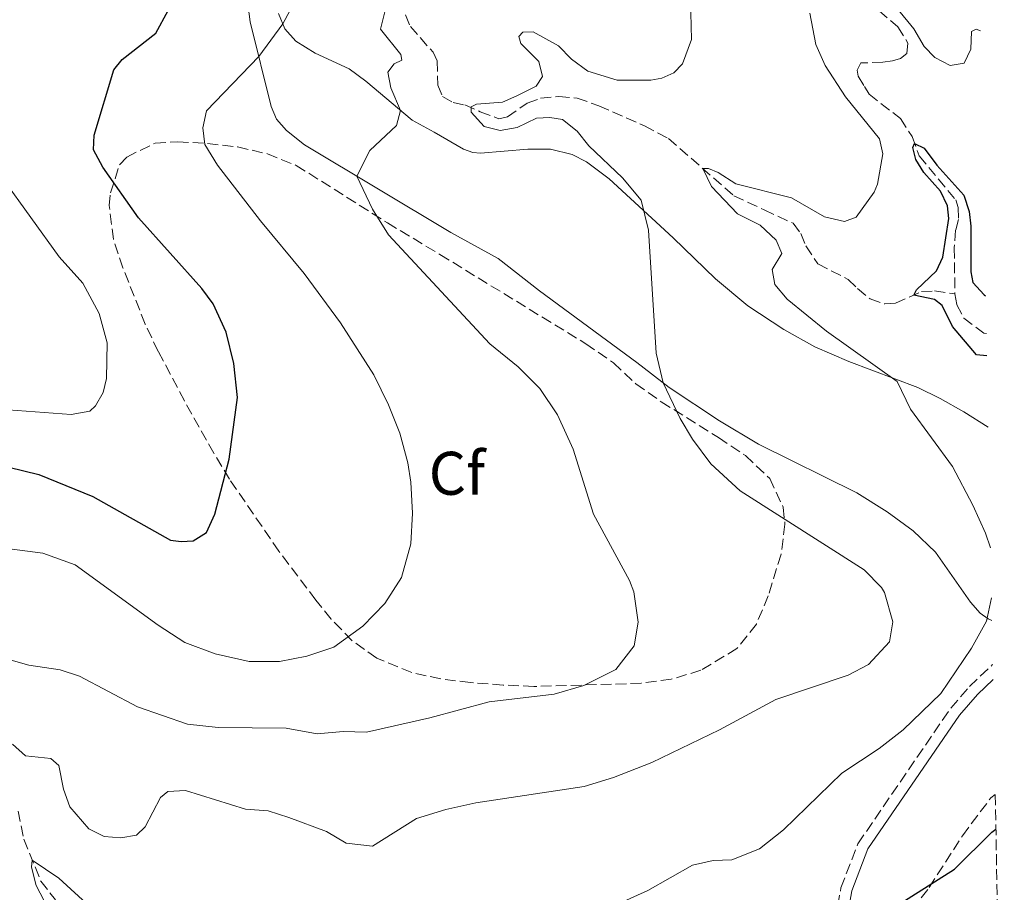
# Model space of a CAD drawing. Units: metres. Extents: x 632726 to 636230, y 4655656 to 4658035.
# Drawn here: x 636022 to 636182, y 4657544 to 4657686 of the extents above; entities that cross this region are included whole.
import ezdxf
from ezdxf.enums import TextEntityAlignment as Align

# ---------------------------------------------------------------- set-up
doc = ezdxf.new("R2010")
doc.units = ezdxf.units.M
doc.header["$MEASUREMENT"] = 0
doc.linetypes.add('DGN Style 3', pattern=[2.435890702152634, 1.739921930109024, -0.6959687720436097])
for name, color, linetype, lineweight in [('Barranco lineal', 142, 'DGN Style 3', 13), ('Camino', 7, 'DGN Style 3', 0), ('Curva de nivel directora', 30, 'Continuous', 30), ('Curva de nivel intermedia', 30, 'Continuous', 0), ('Etiqueta de zona arbolada', 92, 'Continuous', 0), ('Línea de cambio de uso (parcela vista)', 92, 'Continuous', 0), ('Margen derecho', 7, 'Continuous', 0), ('Zona arbolada', 92, 'DGN Style 3', 0)]:
    doc.layers.add(name, color=color, linetype=linetype, lineweight=lineweight)
doc.styles.add('Style-Arial', font='arial.ttf')

msp = doc.modelspace()

# ---------------------------------------------------------------- linework, layer by layer
at = {"layer": 'Barranco lineal', "color": 142, "linetype": 'DGN Style 3', "lineweight": 13}
for points in [[(636159.9299999997, 4657689.42, 503.2100000000065), (636164.8300000001, 4657685.24, 502.9400000000023), (636166.4600000001, 4657682.609999999, 502.9400000000023), (636166.29, 4657680.92, 502.6300000000047), (636165.25, 4657680.09, 502.5899999999965), (636163.9400000004, 4657679.710000001, 502.5500000000029), (636162.3600000005, 4657679.51, 502.320000000007), (636158.8099999997, 4657679.359999999, 502.2799999999989), (636158.2100000001, 4657678.180000001, 502.2799999999989), (636158.3399999999, 4657677.189999999, 502.2799999999989), (636159.4000000004, 4657675.51, 502.2400000000052), (636160.1600000003, 4657674.26, 500.1600000000035), (636165.2599999999, 4657670.300000001, 500.1199999999953), (636167.1399999997, 4657667.4, 500.0299999999989), (636168.3200000003, 4657664.230000001, 499.9400000000023), (636174.2699999996, 4657657.039999999, 499.7200000000012), (636174.6699999999, 4657655.810000001, 499.5399999999936), (636174.7199999997, 4657653.869999999, 499.4600000000065), (636174.2400000002, 4657652.140000001, 499.3699999999953), (636174.0199999996, 4657649.27, 499.2400000000052), (636174.1299999999, 4657641.74, 499.1900000000023)], [(636084.5800000001, 4657687.199999999, 513.6199999999953), (636085.4000000004, 4657685.32, 513.179999999993), (636089.0800000001, 4657681.119999999, 512.1900000000023), (636089.75, 4657679.710000001, 512), (636089.8799999999, 4657675.77, 511.3300000000018), (636090.6299999999, 4657673.880000001, 510.9199999999983), (636092.3600000005, 4657672.949999999, 510.5), (636094.2400000002, 4657672.529999999, 510.0500000000029), (636096.7699999996, 4657671.430000001, 509.8999999999942), (636099.8200000003, 4657670.289999999, 509.2400000000052), (636101.2100000001, 4657670.600000001, 509.0099999999948), (636104.4500000002, 4657672.83, 508.7799999999989), (636106.6100000005, 4657673.630000001, 508.7799999999989), (636109.5999999996, 4657673.880000001, 508.5899999999965), (636112.5599999997, 4657673.640000001, 508.320000000007), (636116.1200000001, 4657672.390000001, 507.7599999999948), (636123.5199999996, 4657669.100000001, 506.4499999999971), (636127.4600000001, 4657667.060000001, 505.9400000000023), (636138.1200000001, 4657657.720000001, 504.1399999999995), (636143.0700000003, 4657655.430000001, 503.8800000000047), (636147.7599999999, 4657653.24, 502.9100000000035), (636149.0199999996, 4657651.560000001, 502.820000000007), (636149.8600000005, 4657649.57, 502.4700000000012), (636151.79, 4657646.619999999, 502.3800000000047), (636156.7400000002, 4657644.109999999, 501.6699999999983), (636158.2699999996, 4657642.609999999, 501.0500000000029), (636160.2999999998, 4657640.92, 500.7899999999936), (636162.6900000004, 4657640.100000001, 500.7899999999936), (636164.4500000002, 4657640.220000001, 500.6100000000006), (636168.7100000001, 4657642.140000001, 499.7299999999959), (636170.8300000001, 4657642.220000001, 499.4700000000012), (636174.1299999999, 4657641.74, 499.1900000000023)], [(636174.1299999999, 4657641.74, 499.1900000000023), (636174.4600000001, 4657639.980000001, 498.929999999993), (636175.5800000001, 4657637.810000001, 498.75), (636178.8399999999, 4657635.350000001, 498.7100000000065), (636179.2599999999, 4657635.26, 498.6999999999971)], [(636021.4699999997, 4657557.470000001, 505.429999999993), (636022.4000000004, 4657552.880000001, 505.2400000000052), (636025.1500000004, 4657546.08, 504.7899999999936), (636027.5800000001, 4657543.01, 504.5299999999989)]]:
    msp.add_polyline3d(points, dxfattribs=at)
at = {"layer": 'Camino', "color": 7, "linetype": 'DGN Style 3', "lineweight": 0}
msp.add_polyline3d([(636154.6199999996, 4657539.649999999, 501.2700000000041), (636155.5599999984, 4657544.980000001, 501.5800000000019), (636158.3199999989, 4657552.149999999, 502.2400000000051), (636173.4399999998, 4657574.239999999, 504.5800000000018), (636176.4999999999, 4657577.750000001, 504.6300000000047), (636180.2100000002, 4657581.280000002, 504.5800000000018), (636180.2899999984, 4657581.350000001, 504.5700000000071)], dxfattribs=at)
at = {"layer": 'Curva de nivel directora', "color": 30, "linetype": 'Continuous', "lineweight": 30, "flags": 128}
for points, elevation in [([(636017.4600000001, 4657614.130000001), (636024.8600000006, 4657612.290000001), (636033.6200000005, 4657608.730000001), (636046.3099999995, 4657601.640000001), (636048.0300000005, 4657601.400000001), (636049.9699999985, 4657601.52), (636052.1900000002, 4657602.869999999), (636053.5200000001, 4657605.84), (636055.8699999994, 4657614.820000002), (636057.2300000006, 4657624.850000001), (636056.6399999983, 4657630.420000001), (636055.3599999996, 4657635.51), (636053.2599999986, 4657640.100000001), (636051.4300000002, 4657642.630000001), (636041.0599999991, 4657654.12), (636035.2599999988, 4657662.400000001), (636033.75, 4657665.230000001), (636033.8599999995, 4657667.58), (636037.0800000003, 4657678.230000001), (636038.3999999993, 4657679.930000001), (636043.8899999987, 4657684.199999999), (636045.9000000004, 4657687.910000001)], 525.0000000000001), ([(636179.3299999996, 4657631.630000002), (636177.6599999999, 4657631.820000002), (636173.7300000006, 4657636.450000001), (636172.0599999985, 4657639.83), (636170.8, 4657640.83), (636167.4099999993, 4657641.550000002), (636167.8499999996, 4657642.41), (636171.1299999988, 4657645.51), (636172.1500000001, 4657647.710000002), (636173.139999998, 4657654.02), (636172.9300000002, 4657656.109999999), (636171.7999999992, 4657658.460000001), (636169.0499999999, 4657661.520000001), (636167.7600000004, 4657663.640000002), (636167.2999999998, 4657665.600000001), (636167.539999999, 4657666.240000002), (636169.1100000005, 4657665.500000002), (636171.1699999989, 4657662.720000001), (636175.599999999, 4657657.800000002), (636176.4399999996, 4657655.180000001), (636176.6999999988, 4657652.77), (636176.73, 4657645.330000001), (636177.0299999996, 4657643.619999999), (636178.9200000005, 4657641.580000001), (636179.1399999995, 4657641.449999999)], 500.0000000000011), ([(636162.8399999985, 4657540.890000001), (636174.0700000002, 4657548.029999999), (636180.1699999999, 4657554.02), (636180.8099999992, 4657554.529999999)], 500.0000000000007)]:
    msp.add_lwpolyline(points, dxfattribs=dict(at, elevation=elevation))
at = {"layer": 'Curva de nivel intermedia', "color": 30, "linetype": 'Continuous', "lineweight": 0, "flags": 128}
for points, elevation in [([(636086.3799999995, 4657556.239999999), (636091.1500000017, 4657557.739999999), (636096.0700000012, 4657558.820000002), (636113.7000000002, 4657561.499999999), (636118.4800000011, 4657562.949999999), (636124.7400000021, 4657565.380000001), (636135.7600000014, 4657570.73), (636144.9600000014, 4657575.649999999), (636156.7300000018, 4657579.599999999), (636160.0399999999, 4657581.34), (636163.490000001, 4657585.029999998), (636164.0099999995, 4657588.320000002), (636162.6600000019, 4657593.100000001), (636162.1900000002, 4657593.890000001), (636159.3600000005, 4657596.800000001), (636139.1299999999, 4657609.67), (636134.3399999999, 4657614.07), (636131.3600000005, 4657618.08), (636129.3600000021, 4657621.46), (636126.5800000015, 4657627.24), (636125.4200000014, 4657632.099999999), (636124.1699999997, 4657652.130000001), (636122.9800000007, 4657656.999999999), (636119.9500000019, 4657660.649999999), (636114.4500000011, 4657665.890000001), (636112.5700000013, 4657668.249999999), (636110.1799999997, 4657670.16), (636108.11, 4657670.49), (636105.9400000018, 4657670.37), (636102.8100000003, 4657668.850000001), (636100.0499999999, 4657668.369999999), (636097.4400000015, 4657669.02), (636095.28, 4657671.329999999), (636095.2900000013, 4657672.23), (636096.1900000019, 4657672.640000001), (636100.4000000008, 4657672.970000001), (636102.75, 4657674), (636105.8800000015, 4657675.56), (636106.9299999998, 4657677.140000001), (636106.3100000008, 4657679.619999999), (636103.3899999993, 4657682.529999999), (636103.0800000008, 4657683.66), (636103.7100000011, 4657684.38), (636105.3899999999, 4657684.42), (636109.5300000015, 4657682.140000001), (636111.6399999993, 4657679.960000001), (636114.2900000003, 4657678.039999999), (636119.0800000002, 4657676.579999999), (636124.5900000001, 4657676.579999999), (636126.3500000013, 4657676.890000001), (636128.3400000005, 4657677.779999999), (636129.7500000009, 4657679.220000001), (636131.2199999995, 4657683.189999999), (636130.9199999999, 4657694.119999998)], 510), ([(636018.3800000009, 4657582.59), (636023.2000000001, 4657581.249999999), (636028.3400000008, 4657580.5), (636031.4800000013, 4657579.439999999), (636040.9299999994, 4657574.470000001), (636049.0900000001, 4657571.640000001), (636054.060000001, 4657571.069999999), (636065.1699999999, 4657571.01), (636070.1800000012, 4657570.079999999), (636074.4300000003, 4657570.459999999), (636078.2200000011, 4657570.350000001), (636088.5800000012, 4657572.640000001), (636098.2300000006, 4657575.279999998), (636108.85, 4657576.539999999), (636113.6399999999, 4657577.960000001), (636118.9000000014, 4657580.550000002), (636121.8600000008, 4657584.42), (636122.5100000012, 4657588.249999999), (636121.8300000017, 4657593.180000001), (636121.1100000021, 4657595.04), (636115.2100000011, 4657605.829999999), (636111.920000001, 4657616.459999999), (636109.3799999995, 4657622.029999999), (636106.5099999995, 4657626.300000001), (636102.9800000002, 4657629.83), (636098.3300000011, 4657633.619999999), (636081.850000001, 4657651.34), (636079.2000000002, 4657655.539999999), (636076.660000001, 4657660.92), (636078.7599999999, 4657665.130000001), (636083.1100000017, 4657669.189999999), (636083.7700000011, 4657671.640000001), (636082.2100000009, 4657675.31), (636081.7300000003, 4657677.890000002), (636082.7300000017, 4657679.230000001), (636084.0000000013, 4657679.82), (636083.8300000015, 4657680.720000001), (636080.51, 4657684.850000001), (636082.3099999992, 4657692.069999999)], 515.0000000000001), ([(636066.9900000016, 4657690.24), (636064.610000001, 4657685.75), (636060.6900000006, 4657680.41), (636052.1800000012, 4657671.59), (636051.5800000001, 4657668.800000001), (636051.8799999995, 4657666.08), (636053.9800000006, 4657662.73), (636060.9800000011, 4657653.65), (636068.1100000015, 4657645.069999999), (636074.0300000003, 4657636.999999999), (636079.4100000003, 4657628.569999999), (636081.8100000008, 4657623.689999998), (636083.6600000015, 4657619.039999999), (636084.9700000014, 4657614.210000001), (636085.4600000009, 4657611.050000001), (636085.7400000002, 4657605.999999999), (636085.4400000008, 4657601.01), (636083.9200000009, 4657595.519999998), (636081.2200000007, 4657591.32), (636077.630000001, 4657587.59), (636072.9100000004, 4657584.179999999), (636068.5200000005, 4657582.720000001), (636064.0900000003, 4657581.84), (636059.1200000015, 4657581.869999998), (636053.5700000015, 4657583.079999999), (636048.6600000008, 4657584.960000001), (636044.2900000011, 4657587.78), (636030.7400000015, 4657597.599999999), (636025.4800000021, 4657599.499999999), (636020.5199999999, 4657600.149999999)], 520), ([(636164.7200000006, 4657688.26), (636167.4100000015, 4657684.909999999), (636169.1100000005, 4657682.050000001), (636170.8600000005, 4657680.279999998), (636173.3400000016, 4657678.949999998), (636175.6500000004, 4657679.349999999), (636176.7500000001, 4657681.640000001), (636176.8100000005, 4657684.489999999), (636177.6200000019, 4657684.850000001), (636178.3100000003, 4657684.609999998)], 505), ([(636179.9300000009, 4657600.369999998), (636179.1300000006, 4657602.749999999), (636177.0600000008, 4657607.329999999), (636173.7300000006, 4657613.619999998), (636166.9100000008, 4657622.970000001), (636164.7400000005, 4657627.49), (636153.2000000003, 4657635.65), (636146.820000001, 4657640.880000001), (636144.8000000005, 4657643.25), (636144.3600000001, 4657645.689999999), (636145.9100000013, 4657648.3), (636144.9800000016, 4657650.470000001), (636142.4199999999, 4657652.929999999), (636138.6800000005, 4657654.8), (636134.4600000005, 4657659.25), (636133.0400000013, 4657662.17), (636133.9700000011, 4657662.16), (636135.5300000012, 4657661.529999999), (636138.4200000013, 4657659.67), (636147.5200000008, 4657657.41), (636152.8899999995, 4657654.300000001), (636156.1300000006, 4657653.519999999), (636158.0599999997, 4657654.25), (636160.99, 4657658.32), (636161.4900000006, 4657659.609999999), (636162.4000000004, 4657664.55), (636161.8500000006, 4657667.02), (636156.2900000016, 4657673.83), (636152.9700000001, 4657678.949999998), (636151.4600000014, 4657682.349999998), (636150.4900000012, 4657687.5)], 505), ([(636018.3000000004, 4657622.98), (636030.1300000012, 4657622.069999999), (636033.1399999999, 4657622.619999999), (636034.0899999997, 4657623.489999999), (636035.3200000012, 4657625.680000001), (636035.86, 4657627.959999999), (636035.9800000007, 4657633.739999999), (636034.690000001, 4657638.560000001), (636031.9999999999, 4657643.480000001), (636028.1500000008, 4657647.789999999), (636018.9400000018, 4657660.58)], 530.0000000000001), ([(636119.5300000017, 4657542.449999998), (636124.0800000003, 4657544.520000001), (636131.3800000005, 4657548.65), (636134.730000001, 4657549.439999999), (636137.7999999998, 4657549.509999999), (636142.2800000014, 4657551.34), (636146.2199999997, 4657554.429999999), (636155.6800000013, 4657563.640000001), (636161.7600000009, 4657567.67), (636165.7199999995, 4657570.720000001), (636171.8399999995, 4657576.609999998), (636176.8600000018, 4657584), (636179.2600000004, 4657588.41), (636180.0800000007, 4657592.230000001)], 505), ([(636020.5800000003, 4657568.350000001), (636022.65, 4657566.49), (636026.8099999997, 4657566.029999999), (636028.0800000015, 4657564.890000001), (636028.8400000016, 4657561.060000001), (636029.9200000011, 4657558.189999999), (636032.9699999999, 4657554.560000001), (636035.4900000012, 4657553.329999999), (636038.2000000002, 4657553.13), (636040.7800000019, 4657553.57), (636042.19, 4657554.909999999), (636044.6599999999, 4657559.689999999), (636045.8400000001, 4657560.679999999), (636048.7700000004, 4657560.800000002), (636058.5200000004, 4657557.8), (636062.2199999995, 4657557.509999999), (636065.6000000013, 4657556.449999999), (636071.7300000002, 4657554.16), (636074.9300000009, 4657552.24), (636079.2200000002, 4657551.76), (636086.3799999995, 4657556.239999999)], 510), ([(636027.0700000012, 4657540.249999999), (636024.4200000003, 4657545.329999999), (636023.6400000004, 4657548.34), (636023.7699999999, 4657549.489999999), (636028.1200000017, 4657546.519999999), (636037.7900000013, 4657537.67)], 505)]:
    msp.add_lwpolyline(points, dxfattribs=dict(at, elevation=elevation))
at = {"layer": 'Línea de cambio de uso (parcela vista)', "color": 92, "linetype": 'Continuous', "lineweight": 0}
for points in [[(636058.4100000003, 4657692.730000001, 522.2599999999948), (636059.2800000003, 4657686.08, 521.2200000000012), (636062.7100000001, 4657672.27, 518.25), (636063.5999999996, 4657670.210000001, 517.4100000000036), (636065.2199999997, 4657668.350000001, 516.8000000000029), (636068.1399999997, 4657666.01, 516.3500000000058), (636092, 4657651.77, 512.5599999999977), (636099.7000000002, 4657647.480000001, 512.070000000007), (636106.4299999997, 4657642.220000001, 511.8500000000058), (636122.3099999997, 4657630.539999999, 510.570000000007), (636127.5499999998, 4657626.49, 509.8699999999953), (636135.7400000002, 4657621.039999999, 508.8999999999942), (636142.1399999997, 4657617.24, 508.3699999999953)], [(636179.5499999998, 4657620.039999999, 503.6600000000035), (636175.5800000001, 4657622.529999999, 503.9600000000065), (636171.75, 4657624.680000001, 504.570000000007), (636168.0800000001, 4657626.480000001, 504.75), (636156.8499999996, 4657630.699999999, 505.6300000000047), (636151.3300000001, 4657633.130000001, 506.3399999999965), (636146.2599999999, 4657635.939999999, 506.4700000000012), (636140.3700000001, 4657639.810000001, 507.3999999999942), (636135.1100000005, 4657644.180000001, 508.1900000000023), (636128.2100000001, 4657650.859999999, 509.5200000000041), (636117.8099999997, 4657660.5, 510.6199999999953), (636114.0700000003, 4657663.230000001, 511.1000000000058), (636111.75, 4657664.470000001, 511.2400000000052), (636108.2100000001, 4657665.300000001, 511.5899999999965), (636104.5300000003, 4657665.32, 512.2100000000064), (636096.8200000003, 4657664.689999999, 512.6000000000058), (636095.5599999997, 4657664.789999999, 512.7400000000052), (636094.0700000003, 4657665.310000001, 512.9600000000064), (636089.2699999996, 4657668.100000001, 514.1499999999943), (636085.6699999999, 4657670.039999999, 514.6300000000047), (636078.1399999997, 4657676.41, 516.0899999999965), (636075.4199999999, 4657678.390000001, 516.75), (636069.8499999996, 4657680.949999999, 518.1600000000036), (636066.7199999997, 4657682.91, 519.0500000000029), (636064.9500000002, 4657684.930000001, 519.8000000000029), (636063.9199999999, 4657687.4, 520.4100000000036)], [(636142.1399999997, 4657617.24, 508.3699999999953), (636158.1699999999, 4657609.300000001, 507.0399999999936), (636163.0999999996, 4657606.25, 506.6900000000023), (636167.3300000001, 4657603.130000001, 506.4700000000012), (636170.9699999997, 4657599.65, 506.429999999993), (636176.6900000004, 4657591.49, 505.5399999999936), (636178.2599999999, 4657589.720000001, 505.320000000007), (636179.5599999997, 4657588.800000001, 504.9700000000012), (636180.1500000004, 4657588.539999999, 504.8600000000006)]]:
    msp.add_polyline3d(points, dxfattribs=at)
at = {"layer": 'Margen derecho', "color": 7, "linetype": 'Continuous', "lineweight": 0}
msp.add_polyline3d([(636156.3899999999, 4657539.210000002, 501.2700000000041), (636157.3199999997, 4657544.489999999, 501.5800000000019), (636159.9400000017, 4657551.300000002, 502.2400000000051), (636174.8799999993, 4657573.120000003, 504.5800000000018), (636177.8200000008, 4657576.49, 504.6300000000047), (636180.3399999999, 4657578.890000001, 504.5899999999967)], dxfattribs=at)
at = {"layer": 'Zona arbolada', "color": 92, "linetype": 'DGN Style 3', "lineweight": 0}
for points in [[(636123.0199999996, 4657578.300000001, 515.3999999999943), (636105.5, 4657577.779999999, 516.5899999999965), (636100.5199999996, 4657578, 517.1300000000047), (636095.1799999997, 4657578.41, 518.1199999999953), (636090.3399999999, 4657579, 519.3600000000006), (636085.6200000001, 4657580.050000001, 520.7100000000064), (636079.9000000004, 4657582.390000001, 522.3000000000029), (636075.9000000004, 4657585.230000001, 523.429999999993), (636072.5099999999, 4657588.74, 524.5099999999948), (636070.0099999999, 4657591.84, 525.3000000000029), (636063.9699999997, 4657599.82, 526.5099999999948), (636055.9400000004, 4657611.529999999, 527.6000000000058), (636053.3700000001, 4657615.77, 528.3999999999943), (636048.5599999997, 4657624.310000001, 530.6000000000058), (636044.3099999997, 4657632.380000001, 532.0099999999948), (636042.1799999997, 4657636.82, 531.6999999999971), (636038.5599999997, 4657645.960000001, 529.2200000000012), (636036.9900000002, 4657650.640000001, 528.3399999999965), (636036.3200000003, 4657656.119999999, 528.4499999999971), (636036.5099999999, 4657658.180000001, 528.3000000000029), (636038, 4657662.779999999, 527.3899999999994), (636039.1600000003, 4657664.039999999, 527.070000000007), (636043.79, 4657666.32, 525.9600000000064), (636047.4900000002, 4657666.52, 525.1300000000047), (636052.3399999999, 4657666.25, 524.1600000000036), (636057.2400000002, 4657665.680000001, 523.25), (636062.0899999999, 4657664.57, 522.3500000000058), (636066.7599999999, 4657662.680000001, 521.4400000000023), (636081.6600000003, 4657653.310000001, 517.7100000000064), (636090.2100000001, 4657648.16, 516.8899999999994), (636113.9900000002, 4657633.609999999, 515.7700000000041), (636118.4900000002, 4657630.51, 515.6000000000058), (636122.1299999999, 4657627.09, 515.6000000000058), (636126.2599999999, 4657624.17, 515.4700000000012), (636135.5899999999, 4657618.350000001, 514.5500000000029), (636139.9900000002, 4657615.390000001, 514.4100000000036), (636143.9500000002, 4657611.66, 514.3600000000006), (636146.1500000004, 4657607, 514.3600000000006), (636146.4400000004, 4657604.230000001, 514.3600000000006), (636145.7999999998, 4657599.310000001, 514.3600000000006), (636143.7000000002, 4657592.52, 514.3699999999953), (636141.7699999996, 4657587.949999999, 514.4100000000036), (636138.5999999996, 4657583.949999999, 514.5), (636132.7400000002, 4657580.41, 514.75), (636127.9100000003, 4657578.960000001, 515.0500000000029)], [(636182.1799999997, 4657483.039999999, 501.6199999999953), (636179.4600000001, 4657486.42, 501.4499999999971), (636172.3600000005, 4657493.76, 501.2899999999936), (636162.5700000003, 4657502.42, 501.1000000000058), (636158.5800000001, 4657505.4, 500.9199999999983), (636150.1399999997, 4657510.859999999, 500.5), (636147.3600000005, 4657513.17, 500.3899999999995), (636146.8399999999, 4657518.310000001, 500.3600000000006), (636147.5700000003, 4657519.49, 500.3899999999995), (636154.6600000003, 4657525.960000001, 500.7400000000052), (636164.25, 4657537.480000001, 501.1399999999995), (636169.9400000004, 4657545.029999999, 501.5), (636175.3399999999, 4657553.449999999, 502.1000000000058), (636179.9699999997, 4657559.609999999, 502.3300000000018), (636180.7000000002, 4657560.17, 502.3300000000018)]]:
    msp.add_polyline3d(points, close=True, dxfattribs=at)
for points in [[(636105.5, 4657577.779999999, 516.5899999999965), (636100.5199999996, 4657578, 517.1300000000047), (636095.1799999997, 4657578.41, 518.1199999999953), (636090.3399999999, 4657579, 519.3600000000006), (636085.6200000001, 4657580.050000001, 520.7100000000064), (636079.9000000004, 4657582.390000001, 522.3000000000029), (636075.9000000004, 4657585.230000001, 523.429999999993), (636072.5099999999, 4657588.74, 524.5099999999948), (636070.0099999999, 4657591.84, 525.3000000000029), (636063.9699999997, 4657599.82, 526.5099999999948), (636055.9400000004, 4657611.529999999, 527.6000000000058), (636053.3700000001, 4657615.77, 528.3999999999943), (636048.5599999997, 4657624.310000001, 530.6000000000058), (636044.3099999997, 4657632.380000001, 532.0099999999948), (636042.1799999997, 4657636.82, 531.6999999999971), (636038.5599999997, 4657645.960000001, 529.2200000000012), (636036.9900000002, 4657650.640000001, 528.3399999999965), (636036.3200000003, 4657656.119999999, 528.4499999999971), (636036.5099999999, 4657658.180000001, 528.3000000000029), (636038, 4657662.779999999, 527.3899999999994), (636039.1600000003, 4657664.039999999, 527.070000000007), (636043.79, 4657666.32, 525.9600000000064), (636047.4900000002, 4657666.52, 525.1300000000047), (636052.3399999999, 4657666.25, 524.1600000000036), (636057.2400000002, 4657665.680000001, 523.25), (636062.0899999999, 4657664.57, 522.3500000000058), (636066.7599999999, 4657662.680000001, 521.4400000000023), (636081.6600000003, 4657653.310000001, 517.7100000000064), (636090.2100000001, 4657648.16, 516.8899999999994), (636113.9900000002, 4657633.609999999, 515.7700000000041), (636118.4900000002, 4657630.51, 515.6000000000058), (636122.1299999999, 4657627.09, 515.6000000000058), (636126.2599999999, 4657624.17, 515.4700000000012), (636135.5899999999, 4657618.350000001, 514.5500000000029), (636139.9900000002, 4657615.390000001, 514.4100000000036), (636143.9500000002, 4657611.66, 514.3600000000006), (636146.1500000004, 4657607, 514.3600000000006), (636146.4400000004, 4657604.230000001, 514.3600000000006), (636145.7999999998, 4657599.310000001, 514.3600000000006), (636143.7000000002, 4657592.52, 514.3699999999953), (636141.7699999996, 4657587.949999999, 514.4100000000036), (636138.5999999996, 4657583.949999999, 514.5), (636132.7400000002, 4657580.41, 514.75), (636127.9100000003, 4657578.960000001, 515.0500000000029), (636123.0199999996, 4657578.300000001, 515.3999999999943), (636105.5, 4657577.779999999, 516.5899999999965)], [(636182.1799999997, 4657483.039999999, 501.6199999999953), (636179.4600000001, 4657486.42, 501.4499999999971), (636172.3600000005, 4657493.76, 501.2899999999936), (636162.5700000003, 4657502.42, 501.1000000000058), (636158.5800000001, 4657505.4, 500.9199999999983), (636150.1399999997, 4657510.859999999, 500.5), (636147.3600000005, 4657513.17, 500.3899999999995), (636146.8399999999, 4657518.310000001, 500.3600000000006), (636147.5700000003, 4657519.49, 500.3899999999995), (636154.6600000003, 4657525.960000001, 500.7400000000052), (636164.25, 4657537.480000001, 501.1399999999995), (636169.9400000004, 4657545.029999999, 501.5), (636175.3399999999, 4657553.449999999, 502.1000000000058), (636179.9699999997, 4657559.609999999, 502.3300000000018), (636180.7000000002, 4657560.17, 502.3300000000018)]]:
    msp.add_polyline3d(points, dxfattribs=at)

# ---------------------------------------------------------------- texts
at = {"layer": 'Etiqueta de zona arbolada', "color": 92, "linetype": 'Continuous', "lineweight": 0, "style": 'Style-Arial'}
msp.add_text('Cf', height=7.000000000000002, dxfattribs=at).set_placement((636092.9794962428, 4657612.510010001, 518.9600000000064), align=Align.MIDDLE_CENTER)

doc.saveas('drawing.dxf')
